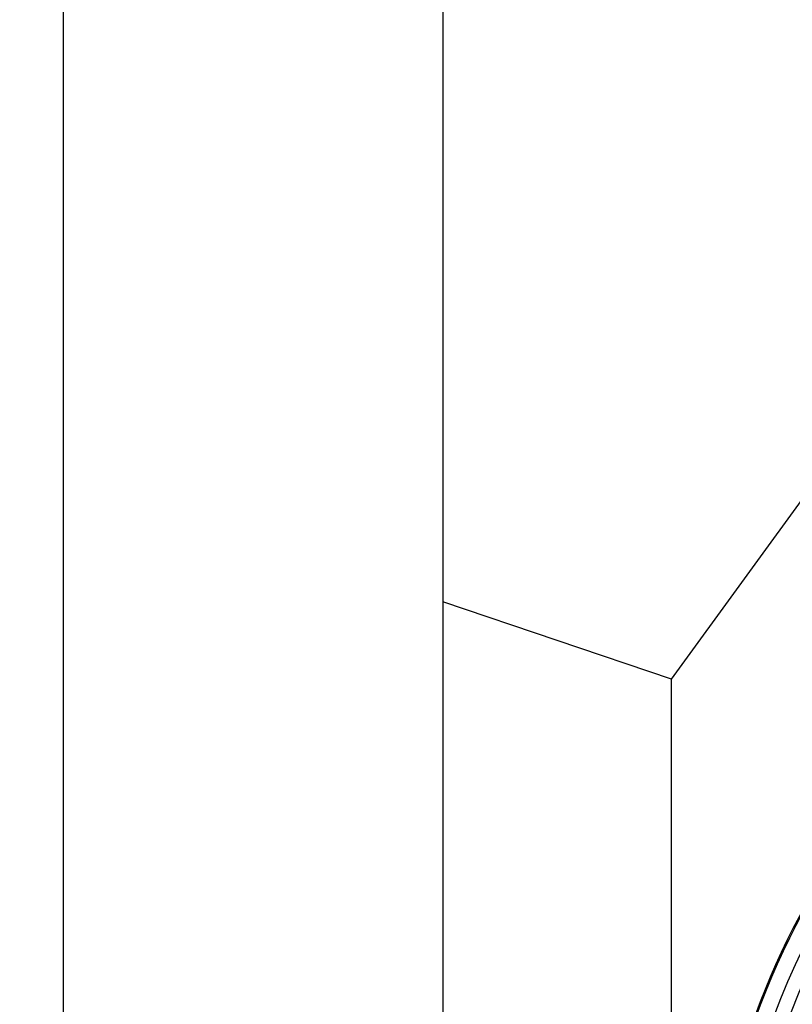
# Model space of a CAD drawing. Units: millimetres. Extents: x 80 to 8320, y 80 to 5860.
# Drawn here: x 2000 to 2107, y 4712 to 4848 of the extents above; entities that cross this region are included whole.
import ezdxf

# ---------------------------------------------------------------- set-up
doc = ezdxf.new("R2010")
doc.units = ezdxf.units.MM
doc.header["$LTSCALE"] = 20
doc.linetypes.add('SLD-Solid', pattern=[0])
doc.layers.add('FORMAT', color=7, linetype='SLD-Solid')
doc.styles.add('SLDTEXTSTYLE0', font='GOTHIC.TTF', dxfattribs={"width": 0.913})
doc.dimstyles.new('SLDDIMSTYLE1', dxfattribs={"dimtxt": 70, "dimasz": 71.12, "dimexe": 0, "dimexo": 0.0625, "dimgap": 17.5, "dimtad": 1, "dimdec": 0, "dimrnd": 1e-09, "dimzin": 12, "dimdsep": 46, "dimtxsty": 'SLDTEXTSTYLE0', "dimsah": 1, "dimcen": 0.09, "dimadec": 0, "dimazin": 3, "dimtfac": 1, "dimtdec": 0, "dimtofl": 0, "dimtmove": 0, "dimatfit": 3, "dimfxl": 1, "dimfrac": 2, "dimtolj": 1, "dimtzin": 12, "dimarcsym": 0})
doc.dimstyles.new('SLDDIMSTYLE2', dxfattribs={"dimtxt": 70, "dimasz": 71.12, "dimexe": 0, "dimexo": 0.0625, "dimgap": 17.5, "dimtad": 1, "dimdec": 0, "dimrnd": 1e-09, "dimzin": 12, "dimdsep": 46, "dimtxsty": 'SLDTEXTSTYLE0', "dimblk1": 'NONE', "dimsah": 1, "dimcen": 0, "dimadec": 0, "dimazin": 3, "dimtfac": 1, "dimtdec": 0, "dimtmove": 0, "dimatfit": 3, "dimldrblk": 'NONE', "dimfxl": 1, "dimfrac": 2, "dimtolj": 1, "dimtzin": 12, "dimarcsym": 0})

# ---------------------------------------------------------------- blocks, each defined once
blk = doc.blocks.new('_D_5')
at = {"layer": 'FORMAT', "color": 7}
for p, q in [((2038.64, 4969.9), (1564.14, 4969.9)), ((1584.14, 4969.9), (1584.14, 4378.9)), ((2038.64, 4378.9), (1564.14, 4378.9))]:
    blk.add_line(p, q, dxfattribs=at)
for points in [[(1584.14, 4969.9), (1576.52, 4898.78), (1591.76, 4898.78)], [(1584.14, 4378.9), (1591.76, 4450.02), (1576.52, 4450.02)]]:
    blk.add_solid(points, dxfattribs=at)
at = {"layer": 'FORMAT', "color": 7, "insert": (1494.72, 4596.82), "char_height": 70, "attachment_point": 1, "rotation": 90, "style": 'SLDTEXTSTYLE0'}
blk.add_mtext('591', dxfattribs=at)
blk = doc.blocks.new('_D_6')
at = {"layer": 'FORMAT', "color": 7}
for p, q in [((1972.35, 5056.18), (1837.73, 5190.8)), ((2735.92, 4292.62), (1972.35, 5056.18))]:
    blk.add_line(p, q, dxfattribs=at)
blk.add_solid([(1972.35, 5056.18), (1927.45, 5111.86), (1916.68, 5101.08)], dxfattribs=at)
at = {"layer": 'FORMAT', "color": 7, "char_height": 70, "attachment_point": 1, "rotation": 315, "style": 'SLDTEXTSTYLE0'}
for s, insert in [('%%c', (1640.35, 5435.3)), ('1080', (1715.76, 5361.41))]:
    blk.add_mtext(s, dxfattribs=dict(at, insert=insert))
blk = doc.blocks.new('_None')

msp = doc.modelspace()

# ---------------------------------------------------------------- linework, layer by layer
at = {"color": 7, "linetype": 'SLD-Solid', "lineweight": 25}
for p, q in [((2006.14, 5022.4), (2006.14, 4326.4)), ((2058.64, 4969.9), (2058.64, 4378.9)), ((2090.25, 4757.35), (2128.39, 4809.84)), ((2090.25, 4757.35), (2058.64, 4768.04)), ((2090.25, 4378.9), (2090.25, 4757.35))]:
    msp.add_line(p, q, dxfattribs=at)
for centre, radius, start, end in [((2354.14, 4674.4), 539.92, 5.8467, 174.1533), ((2354.14, 4674.4), 540, 98.5196, 171.4804), ((2204.14, 4673.36), 109, 112.9075, 238.2963), ((2204.14, 4673.36), 108.84, 112.9699, 180), ((2204.14, 4673.36), 106.53, 153.9079, 239.1305), ((2204.14, 4673.36), 104.53, 155.3625, 263.9171)]:
    msp.add_arc(centre, radius, start, end, dxfattribs=at)

# ---------------------------------------------------------------- dimensions: what is measured, and where the dimension line sits
at = {"layer": 'FORMAT', "color": 7}
dim = msp.add_diameter_dim_2p(p1=(2735.92, 4292.62), p2=(1972.35, 5056.18), dimstyle='SLDDIMSTYLE2', dxfattribs=at)
dim.commit()
dim.dimension.update_dxf_attribs({"geometry": '_D_6', "text_midpoint": (1727.26, 5301.27), "dimtype": 163})
dim = msp.add_linear_dim(base=(1584.14, 4378.9), p1=(2058.64, 4969.9), p2=(2058.64, 4378.9), angle=90, dimstyle='SLDDIMSTYLE1', dxfattribs=at)
dim.commit()
dim.dimension.update_dxf_attribs({"geometry": '_D_5', "text_midpoint": (1584.14, 4674.4), "dimtype": 160})

doc.saveas('drawing.dxf')
